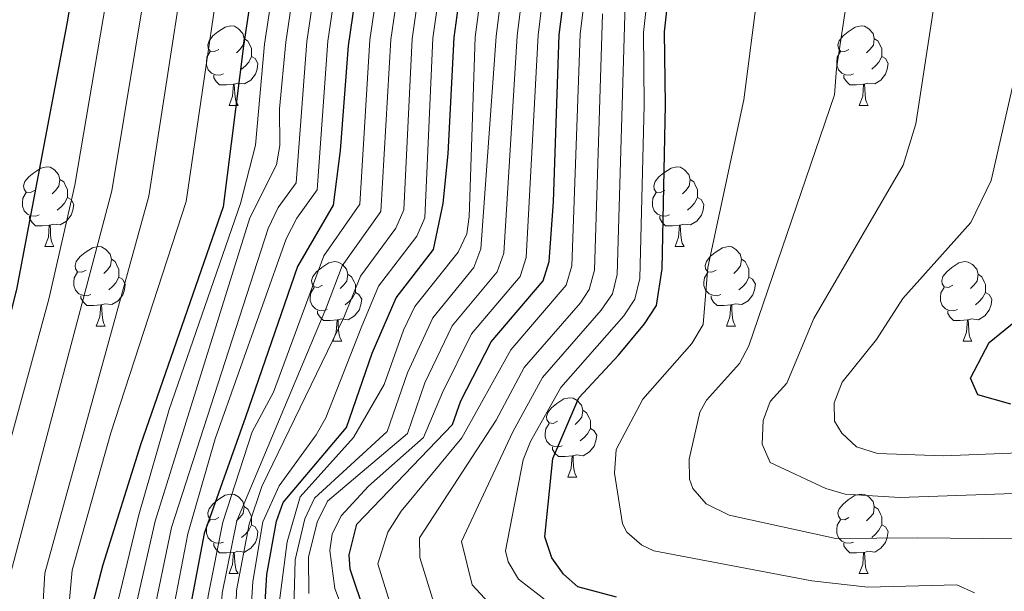
# Model space of a CAD drawing. Units: metres. Extents: x 647655 to 652174, y 727509 to 730575.
# Drawn here: x 648853 to 648977, y 728001 to 728073 of the extents above; entities that cross this region are included whole.
import ezdxf

# ---------------------------------------------------------------- set-up
doc = ezdxf.new("R2010")
doc.units = ezdxf.units.M
doc.header["$MEASUREMENT"] = 0
for name, color, linetype, lineweight in [('Carátula', 7, 'Continuous', 5), ('Elementos auxiliares', 7, 'Continuous', 5), ('Entidades rústicas y varios', 7, 'Continuous', 5), ('Hidrografía', 7, 'Continuous', 5), ('Relieve y altimetría', 7, 'Continuous', 5)]:
    doc.layers.add(name, color=color, linetype=linetype, lineweight=lineweight)

msp = doc.modelspace()

# ---------------------------------------------------------------- linework, layer by layer
at = {"layer": 'Carátula', "color": 7, "linetype": 'Continuous', "lineweight": 5}
msp.add_3dface([(647719.94, 727509.22), (652173.89, 727605.94), (652109.41, 730575.24), (647655.46, 730478.52)], dxfattribs=at)
at = {"layer": 'Elementos auxiliares', "color": 250, "linetype": 'Continuous', "lineweight": 5}
msp.add_3dface([(648589.08, 727922), (648539.4, 730235.3), (651951.81, 730309.47), (652002.65, 727996.13)], dxfattribs=at)
at = {"layer": 'Entidades rústicas y varios', "color": 92, "linetype": 'Continuous', "lineweight": 5}
for p, q in [((648879.57, 728062.33), (648880.7, 728062.33)), ((648958.9, 728062.33), (648960.03, 728062.33)), ((648856.39, 728044.56), (648857.51, 728044.56)), ((648935.71, 728044.56), (648936.84, 728044.56)), ((648862.86, 728034.53), (648863.99, 728034.53)), ((648942.19, 728034.53), (648943.31, 728034.53)), ((648892.63, 728032.62), (648893.76, 728032.62)), ((648971.96, 728032.62), (648973.09, 728032.62)), ((648922.21, 728015.48), (648923.33, 728015.48)), ((648879.57, 728003.34), (648880.7, 728003.34)), ((648958.9, 728003.34), (648960.03, 728003.34))]:
    msp.add_line(p, q, dxfattribs=at)
at = {"layer": 'Entidades rústicas y varios', "color": 92, "linetype": 'Continuous', "lineweight": 5, "flags": 128}
for points in [[(648878.27, 728069.39), (648877.74, 728069.12), (648877.21, 728069.18), (648876.95, 728069.55), (648876.89, 728069.97), (648877.05, 728070.49), (648877.53, 728071.09), (648878.17, 728071.62), (648879.07, 728072.2), (648879.81, 728072.36), (648880.24, 728072.31), (648880.77, 728071.99), (648881.3, 728071.41), (648881.46, 728070.77), (648881.35, 728069.92), (648880.92, 728069.39), (648880.5, 728068.96)], [(648957.6, 728069.39), (648957.07, 728069.12), (648956.54, 728069.18), (648956.28, 728069.55), (648956.22, 728069.97), (648956.38, 728070.49), (648956.86, 728071.09), (648957.5, 728071.62), (648958.4, 728072.2), (648959.14, 728072.36), (648959.57, 728072.31), (648960.1, 728071.99), (648960.63, 728071.41), (648960.79, 728070.77), (648960.68, 728069.92), (648960.25, 728069.39), (648959.83, 728068.96)], [(648881.46, 728070.77), (648881.93, 728070.45), (648882.25, 728069.81), (648882.41, 728069.49), (648882.41, 728068.91), (648882.41, 728068.49), (648882.04, 728067.8), (648881.62, 728067.32), (648881.14, 728066.9)], [(648960.79, 728070.77), (648961.26, 728070.45), (648961.58, 728069.81), (648961.74, 728069.49), (648961.74, 728068.91), (648961.74, 728068.49), (648961.37, 728067.8), (648960.95, 728067.32), (648960.47, 728066.9)], [(648878.86, 728066.31), (648878.43, 728066.15), (648877.85, 728066.21), (648877.37, 728066.42), (648876.95, 728066.84), (648876.73, 728067.43), (648876.73, 728067.85), (648876.79, 728068.43), (648877.21, 728069.12)], [(648958.19, 728066.31), (648957.76, 728066.15), (648957.18, 728066.21), (648956.7, 728066.42), (648956.28, 728066.84), (648956.06, 728067.43), (648956.06, 728067.85), (648956.12, 728068.43), (648956.54, 728069.12)], [(648882.41, 728068.49), (648882.86, 728068.24), (648883.21, 728067.62), (648883.1, 728066.9), (648882.89, 728066.26), (648882.3, 728065.52), (648881.51, 728065.04), (648880.66, 728065.14), (648880.23, 728065.01)], [(648961.74, 728068.49), (648962.19, 728068.24), (648962.54, 728067.62), (648962.43, 728066.9), (648962.22, 728066.26), (648961.63, 728065.52), (648960.84, 728065.04), (648959.99, 728065.14), (648959.56, 728065.01)], [(648880.12, 728065.01), (648879.23, 728064.93), (648878.38, 728064.93), (648877.96, 728065.36), (648877.64, 728065.83), (648877.64, 728066.15)], [(648959.45, 728065.01), (648958.56, 728064.93), (648957.71, 728064.93), (648957.29, 728065.36), (648956.97, 728065.83), (648956.97, 728066.15)], [(648879.57, 728062.33), (648880.01, 728063.49), (648880.12, 728065.01), (648880.23, 728065.01), (648880.26, 728064.43), (648880.3, 728063.74), (648880.37, 728063.13), (648880.48, 728062.73), (648880.7, 728062.33)], [(648958.9, 728062.33), (648959.34, 728063.49), (648959.45, 728065.01), (648959.56, 728065.01), (648959.59, 728064.43), (648959.63, 728063.74), (648959.7, 728063.13), (648959.81, 728062.73), (648960.03, 728062.33)], [(648855.09, 728051.62), (648854.56, 728051.35), (648854.03, 728051.41), (648853.76, 728051.78), (648853.71, 728052.21), (648853.87, 728052.73), (648854.35, 728053.32), (648854.98, 728053.85), (648855.88, 728054.43), (648856.63, 728054.59), (648857.05, 728054.54), (648857.58, 728054.23), (648858.11, 728053.64), (648858.27, 728053), (648858.16, 728052.15), (648857.74, 728051.62), (648857.32, 728051.19)], [(648934.41, 728051.62), (648933.88, 728051.35), (648933.35, 728051.41), (648933.09, 728051.78), (648933.03, 728052.21), (648933.19, 728052.73), (648933.67, 728053.32), (648934.31, 728053.85), (648935.21, 728054.43), (648935.95, 728054.59), (648936.38, 728054.54), (648936.91, 728054.23), (648937.44, 728053.64), (648937.6, 728053), (648937.49, 728052.15), (648937.06, 728051.62), (648936.64, 728051.19)], [(648858.27, 728053), (648858.75, 728052.69), (648859.06, 728052.05), (648859.22, 728051.73), (648859.22, 728051.15), (648859.22, 728050.72), (648858.85, 728050.03), (648858.43, 728049.55), (648857.95, 728049.13)], [(648937.6, 728053), (648938.07, 728052.69), (648938.39, 728052.05), (648938.55, 728051.73), (648938.55, 728051.15), (648938.55, 728050.72), (648938.18, 728050.03), (648937.76, 728049.55), (648937.28, 728049.13)], [(648855.67, 728048.54), (648855.25, 728048.38), (648854.66, 728048.44), (648854.19, 728048.65), (648853.76, 728049.07), (648853.55, 728049.66), (648853.55, 728050.08), (648853.6, 728050.67), (648854.03, 728051.35)], [(648859.22, 728050.72), (648859.68, 728050.47), (648860.02, 728049.85), (648859.91, 728049.13), (648859.7, 728048.49), (648859.12, 728047.75), (648858.32, 728047.27), (648857.47, 728047.37), (648857.04, 728047.25)], [(648935, 728048.54), (648934.57, 728048.38), (648933.99, 728048.44), (648933.51, 728048.65), (648933.09, 728049.07), (648932.87, 728049.66), (648932.87, 728050.08), (648932.93, 728050.67), (648933.35, 728051.35)], [(648938.55, 728050.72), (648939, 728050.47), (648939.35, 728049.85), (648939.24, 728049.13), (648939.03, 728048.49), (648938.44, 728047.75), (648937.65, 728047.27), (648936.8, 728047.37), (648936.37, 728047.25)], [(648856.93, 728047.25), (648856.04, 728047.16), (648855.2, 728047.16), (648854.77, 728047.59), (648854.45, 728048.07), (648854.45, 728048.38)], [(648936.26, 728047.25), (648935.37, 728047.16), (648934.52, 728047.16), (648934.1, 728047.59), (648933.78, 728048.07), (648933.78, 728048.38)], [(648856.39, 728044.56), (648856.82, 728045.72), (648856.93, 728047.25), (648857.04, 728047.25), (648857.08, 728046.66), (648857.11, 728045.97), (648857.18, 728045.36), (648857.3, 728044.96), (648857.51, 728044.56)], [(648935.71, 728044.56), (648936.15, 728045.72), (648936.26, 728047.25), (648936.37, 728047.25), (648936.4, 728046.66), (648936.44, 728045.97), (648936.51, 728045.36), (648936.62, 728044.96), (648936.84, 728044.56)], [(648861.56, 728041.59), (648861.03, 728041.32), (648860.5, 728041.37), (648860.24, 728041.75), (648860.18, 728042.17), (648860.34, 728042.69), (648860.82, 728043.29), (648861.46, 728043.81), (648862.36, 728044.4), (648863.1, 728044.56), (648863.53, 728044.51), (648864.06, 728044.19), (648864.59, 728043.61), (648864.75, 728042.97), (648864.64, 728042.11), (648864.21, 728041.59), (648863.79, 728041.16)], [(648940.89, 728041.59), (648940.36, 728041.32), (648939.83, 728041.37), (648939.56, 728041.75), (648939.51, 728042.17), (648939.67, 728042.69), (648940.15, 728043.29), (648940.78, 728043.81), (648941.68, 728044.4), (648942.43, 728044.56), (648942.85, 728044.51), (648943.38, 728044.19), (648943.91, 728043.61), (648944.07, 728042.97), (648943.96, 728042.11), (648943.54, 728041.59), (648943.12, 728041.16)], [(648864.75, 728042.97), (648865.22, 728042.65), (648865.54, 728042.01), (648865.7, 728041.69), (648865.7, 728041.11), (648865.7, 728040.69), (648865.33, 728039.99), (648864.91, 728039.51), (648864.43, 728039.09)], [(648891.33, 728039.68), (648890.8, 728039.41), (648890.27, 728039.47), (648890.01, 728039.84), (648889.95, 728040.27), (648890.11, 728040.79), (648890.59, 728041.38), (648891.23, 728041.91), (648892.13, 728042.49), (648892.87, 728042.65), (648893.3, 728042.6), (648893.83, 728042.29), (648894.36, 728041.7), (648894.52, 728041.06), (648894.41, 728040.21), (648893.98, 728039.68), (648893.56, 728039.25)], [(648944.07, 728042.97), (648944.55, 728042.65), (648944.86, 728042.01), (648945.02, 728041.69), (648945.02, 728041.11), (648945.02, 728040.69), (648944.65, 728039.99), (648944.23, 728039.51), (648943.75, 728039.09)], [(648970.66, 728039.68), (648970.13, 728039.41), (648969.6, 728039.47), (648969.33, 728039.84), (648969.28, 728040.27), (648969.44, 728040.79), (648969.92, 728041.38), (648970.55, 728041.91), (648971.45, 728042.49), (648972.2, 728042.65), (648972.63, 728042.6), (648973.15, 728042.29), (648973.69, 728041.7), (648973.85, 728041.06), (648973.73, 728040.21), (648973.31, 728039.68), (648972.89, 728039.25)], [(648862.15, 728038.51), (648861.72, 728038.35), (648861.14, 728038.41), (648860.66, 728038.61), (648860.24, 728039.04), (648860.02, 728039.63), (648860.02, 728040.05), (648860.08, 728040.63), (648860.5, 728041.32)], [(648865.7, 728040.69), (648866.15, 728040.43), (648866.5, 728039.82), (648866.39, 728039.09), (648866.18, 728038.45), (648865.59, 728037.71), (648864.8, 728037.23), (648863.95, 728037.34), (648863.52, 728037.21)], [(648894.52, 728041.06), (648894.99, 728040.75), (648895.31, 728040.11), (648895.47, 728039.79), (648895.47, 728039.21), (648895.47, 728038.78), (648895.1, 728038.09), (648894.68, 728037.61), (648894.2, 728037.19)], [(648941.47, 728038.51), (648941.05, 728038.35), (648940.46, 728038.41), (648939.99, 728038.61), (648939.56, 728039.04), (648939.35, 728039.63), (648939.35, 728040.05), (648939.4, 728040.63), (648939.83, 728041.32)], [(648945.02, 728040.69), (648945.48, 728040.43), (648945.82, 728039.82), (648945.71, 728039.09), (648945.5, 728038.45), (648944.92, 728037.71), (648944.12, 728037.23), (648943.27, 728037.34), (648942.84, 728037.21)], [(648973.85, 728041.06), (648974.32, 728040.75), (648974.63, 728040.11), (648974.79, 728039.79), (648974.79, 728039.21), (648974.79, 728038.78), (648974.43, 728038.09), (648974.01, 728037.61), (648973.53, 728037.19)], [(648891.92, 728036.6), (648891.49, 728036.44), (648890.91, 728036.5), (648890.43, 728036.71), (648890.01, 728037.13), (648889.79, 728037.72), (648889.79, 728038.14), (648889.85, 728038.73), (648890.27, 728039.41)], [(648971.25, 728036.6), (648970.82, 728036.44), (648970.23, 728036.5), (648969.76, 728036.71), (648969.33, 728037.13), (648969.12, 728037.72), (648969.12, 728038.14), (648969.17, 728038.73), (648969.6, 728039.41)], [(648863.41, 728037.21), (648862.52, 728037.13), (648861.67, 728037.13), (648861.25, 728037.55), (648860.93, 728038.03), (648860.93, 728038.35)], [(648895.47, 728038.78), (648895.92, 728038.53), (648896.27, 728037.91), (648896.16, 728037.19), (648895.95, 728036.55), (648895.36, 728035.81), (648894.57, 728035.33), (648893.72, 728035.43), (648893.29, 728035.31)], [(648942.73, 728037.21), (648941.84, 728037.13), (648941, 728037.13), (648940.57, 728037.55), (648940.25, 728038.03), (648940.25, 728038.35)], [(648974.79, 728038.78), (648975.25, 728038.53), (648975.59, 728037.91), (648975.49, 728037.19), (648975.27, 728036.55), (648974.69, 728035.81), (648973.89, 728035.33), (648973.05, 728035.43), (648972.61, 728035.31)], [(648862.86, 728034.53), (648863.3, 728035.69), (648863.41, 728037.21), (648863.52, 728037.21), (648863.55, 728036.63), (648863.59, 728035.94), (648863.66, 728035.33), (648863.77, 728034.93), (648863.99, 728034.53)], [(648942.19, 728034.53), (648942.62, 728035.69), (648942.73, 728037.21), (648942.84, 728037.21), (648942.88, 728036.63), (648942.91, 728035.94), (648942.98, 728035.33), (648943.1, 728034.93), (648943.31, 728034.53)], [(648893.18, 728035.31), (648892.29, 728035.22), (648891.44, 728035.22), (648891.02, 728035.65), (648890.7, 728036.13), (648890.7, 728036.44)], [(648972.51, 728035.31), (648971.61, 728035.22), (648970.77, 728035.22), (648970.35, 728035.65), (648970.03, 728036.13), (648970.03, 728036.44)], [(648892.63, 728032.62), (648893.07, 728033.78), (648893.18, 728035.31), (648893.29, 728035.31), (648893.32, 728034.72), (648893.36, 728034.03), (648893.43, 728033.42), (648893.54, 728033.02), (648893.76, 728032.62)], [(648971.96, 728032.62), (648972.39, 728033.78), (648972.51, 728035.31), (648972.61, 728035.31), (648972.65, 728034.72), (648972.69, 728034.03), (648972.75, 728033.42), (648972.87, 728033.02), (648973.09, 728032.62)], [(648920.91, 728022.54), (648920.38, 728022.27), (648919.85, 728022.33), (648919.59, 728022.7), (648919.53, 728023.12), (648919.69, 728023.64), (648920.17, 728024.24), (648920.81, 728024.77), (648921.71, 728025.35), (648922.45, 728025.51), (648922.87, 728025.46), (648923.41, 728025.14), (648923.93, 728024.56), (648924.09, 728023.92), (648923.99, 728023.07), (648923.56, 728022.54), (648923.14, 728022.11)], [(648924.09, 728023.92), (648924.57, 728023.6), (648924.89, 728022.96), (648925.05, 728022.64), (648925.05, 728022.06), (648925.05, 728021.64), (648924.67, 728020.95), (648924.25, 728020.47), (648923.77, 728020.05)], [(648921.49, 728019.46), (648921.07, 728019.3), (648920.49, 728019.36), (648920.01, 728019.57), (648919.59, 728019.99), (648919.37, 728020.58), (648919.37, 728021), (648919.43, 728021.58), (648919.85, 728022.27)], [(648925.05, 728021.64), (648925.5, 728021.39), (648925.85, 728020.77), (648925.73, 728020.05), (648925.53, 728019.41), (648924.94, 728018.67), (648924.15, 728018.19), (648923.29, 728018.29), (648922.87, 728018.16)], [(648922.75, 728018.16), (648921.87, 728018.08), (648921.02, 728018.08), (648920.59, 728018.51), (648920.27, 728018.98), (648920.27, 728019.3)], [(648922.21, 728015.48), (648922.65, 728016.64), (648922.75, 728018.16), (648922.87, 728018.16), (648922.9, 728017.58), (648922.93, 728016.89), (648923.01, 728016.28), (648923.12, 728015.88), (648923.33, 728015.48)], [(648878.27, 728010.4), (648877.74, 728010.13), (648877.21, 728010.19), (648876.95, 728010.56), (648876.89, 728010.98), (648877.05, 728011.5), (648877.53, 728012.1), (648878.17, 728012.63), (648879.07, 728013.21), (648879.81, 728013.37), (648880.24, 728013.32), (648880.77, 728013), (648881.3, 728012.42), (648881.46, 728011.78), (648881.35, 728010.93), (648880.92, 728010.4), (648880.5, 728009.97)], [(648957.6, 728010.4), (648957.07, 728010.13), (648956.54, 728010.19), (648956.28, 728010.56), (648956.22, 728010.98), (648956.38, 728011.5), (648956.86, 728012.1), (648957.5, 728012.63), (648958.4, 728013.21), (648959.14, 728013.37), (648959.57, 728013.32), (648960.1, 728013), (648960.63, 728012.42), (648960.79, 728011.78), (648960.68, 728010.93), (648960.25, 728010.4), (648959.83, 728009.97)], [(648881.46, 728011.78), (648881.93, 728011.46), (648882.25, 728010.82), (648882.41, 728010.5), (648882.41, 728009.92), (648882.41, 728009.5), (648882.04, 728008.81), (648881.62, 728008.33), (648881.14, 728007.91)], [(648960.79, 728011.78), (648961.26, 728011.46), (648961.58, 728010.82), (648961.74, 728010.5), (648961.74, 728009.92), (648961.74, 728009.5), (648961.37, 728008.81), (648960.95, 728008.33), (648960.47, 728007.91)], [(648878.86, 728007.32), (648878.43, 728007.16), (648877.85, 728007.22), (648877.37, 728007.43), (648876.95, 728007.85), (648876.73, 728008.44), (648876.73, 728008.86), (648876.79, 728009.44), (648877.21, 728010.13)], [(648958.19, 728007.32), (648957.76, 728007.16), (648957.18, 728007.22), (648956.7, 728007.43), (648956.28, 728007.85), (648956.06, 728008.44), (648956.06, 728008.86), (648956.12, 728009.44), (648956.54, 728010.13)], [(648882.41, 728009.5), (648882.86, 728009.25), (648883.21, 728008.63), (648883.1, 728007.91), (648882.89, 728007.27), (648882.3, 728006.53), (648881.51, 728006.05), (648880.66, 728006.15), (648880.23, 728006.02)], [(648961.74, 728009.5), (648962.19, 728009.25), (648962.54, 728008.63), (648962.43, 728007.91), (648962.22, 728007.27), (648961.63, 728006.53), (648960.84, 728006.05), (648959.99, 728006.15), (648959.56, 728006.02)], [(648880.12, 728006.02), (648879.23, 728005.94), (648878.38, 728005.94), (648877.96, 728006.37), (648877.64, 728006.84), (648877.64, 728007.16)], [(648959.45, 728006.02), (648958.56, 728005.94), (648957.71, 728005.94), (648957.29, 728006.37), (648956.97, 728006.84), (648956.97, 728007.16)], [(648879.57, 728003.34), (648880.01, 728004.5), (648880.12, 728006.02), (648880.23, 728006.02), (648880.26, 728005.44), (648880.3, 728004.75), (648880.37, 728004.14), (648880.48, 728003.74), (648880.7, 728003.34)], [(648958.9, 728003.34), (648959.34, 728004.5), (648959.45, 728006.02), (648959.56, 728006.02), (648959.59, 728005.44), (648959.63, 728004.75), (648959.7, 728004.14), (648959.81, 728003.74), (648960.03, 728003.34)]]:
    msp.add_lwpolyline(points, dxfattribs=at)
at = {"layer": 'Relieve y altimetría', "color": 30, "linetype": 'Continuous', "lineweight": 25, "flags": 128}
for points, elevation in [([(648815.35, 727926.91), (648818.93, 727930.46), (648826.78, 727941.54), (648832.38, 727947.2), (648838.86, 727951.83), (648840.73, 727953.52), (648842.04, 727955.86), (648842.1, 727957.14), (648842.14, 727957.89), (648839.47, 727968.7), (648838.49, 727977.72), (648838.64, 727982.85), (648839.96, 727991.51), (648840.75, 727994.22), (648846.78, 728015.01), (648852.84, 728039.13), (648859.2, 728072.6), (648870.82, 728142.12), (648878.01, 728172.08), (648885.24, 728198.98), (648888.18, 728206.67)], 525), ([(648884.67, 728091.65), (648881.37, 728069.84), (648878.83, 728049.55), (648868.42, 728019.58), (648863.66, 728004.43), (648861.44, 727995.9), (648859.5, 727988.4), (648859.47, 727985.73), (648859.96, 727983.28), (648861.26, 727981.21), (648871.33, 727973.93), (648870.58, 727970.32), (648864.6, 727956.51), (648859.92, 727945.52), (648857.61, 727942.28), (648853.88, 727940.16), (648851.65, 727938.05), (648852.39, 727933.17), (648858.89, 727927.86)], 550), ([(648896.73, 728084.84), (648894.58, 728069.86), (648893.55, 728056.64), (648892.68, 728049.77), (648888.17, 728042.02), (648881.63, 728023.04), (648876.45, 728008.38), (648874.74, 727999.54), (648874.13, 727993.62), (648874.41, 727989.87), (648875.91, 727987.84), (648876.57, 727987.43), (648887.34, 727982.6), (648890.7, 727978.63), (648890.98, 727977.61), (648890.21, 727975.29), (648882.43, 727965.17), (648875.18, 727952.11), (648872.65, 727946.01), (648871.07, 727941.26), (648868.02, 727928.06)], 575), ([(648883.91, 727996.2), (648884.34, 728003.23), (648885.52, 728009.93), (648886.39, 728012.28), (648894.37, 728021.75), (648897.59, 728031.1), (648900.61, 728038.07), (648905.3, 728044.18), (648906.54, 728049.99), (648907.15, 728056.23), (648907.89, 728070.88), (648909.56, 728082.96)], 600), ([(648885.63, 727928.44), (648898.8, 727951.79), (648902.89, 727958.03), (648910.55, 727967.91), (648923.31, 727980.07), (648923.89, 727982.47), (648921.31, 727984.11), (648918.9, 727984.82), (648910.06, 727988.71), (648903.63, 727990.98), (648900.69, 727992.77), (648897.93, 727995.97), (648896.76, 727998.16), (648894.82, 728003.9), (648894.7, 728005.69), (648895.67, 728009.56), (648907.69, 728022.14), (648908.74, 728025.12), (648912.57, 728032.55), (648919.12, 728040.25), (648919.85, 728042.65), (648920.4, 728050.2), (648921.13, 728071.24), (648922.12, 728079.11)], 625), ([(648928.34, 728000.39), (648923.46, 728001.69), (648921.65, 728003.29), (648920.21, 728005.32), (648919.33, 728007.96), (648920.32, 728017.84), (648923.61, 728025.51), (648928.58, 728030.88), (648931.88, 728034.82), (648933.38, 728037.14), (648934.07, 728041.74), (648934.51, 728062.42), (648934.37, 728071.6), (648935.04, 728077.73)], 650), ([(648977.99, 728024.69), (648973.84, 728025.85), (648972.89, 728027.98), (648975.27, 728032.46), (648984.64, 728040.1)], 675)]:
    msp.add_lwpolyline(points, dxfattribs=dict(at, elevation=elevation))
at = {"layer": 'Relieve y altimetría', "color": 30, "linetype": 'Continuous', "lineweight": 5, "flags": 128}
for points, elevation in [([(648882.48, 728170.58), (648875.23, 728141.06), (648860.14, 728052.27), (648856.89, 728037.91), (648847.63, 728004.15), (648845.26, 727989.91), (648843.17, 727980.88), (648842.97, 727974.07), (648843.33, 727970.78), (648844.92, 727966.98), (648850.32, 727959.03), (648850.56, 727957.71), (648850.34, 727956.11), (648848.6, 727954), (648837.76, 727946), (648832.17, 727939.48), (648828.82, 727934.16), (648823.1, 727927.08)], 530), ([(648979.27, 728140.22), (648964.52, 728107.89), (648960.59, 728094.18), (648958.83, 728085.63), (648956.02, 728067), (648955.77, 728063.69), (648944.99, 728032.04), (648943.81, 728029.83), (648939.67, 728025.18), (648938.81, 728023.67), (648937.5, 728017.75), (648937.55, 728015.26), (648937.96, 728014.08), (648939.62, 728012.12), (648942.53, 728010.71), (648955.96, 728007.75), (648966.28, 728007.84), (648978.49, 728007.74)], 660), ([(648979.54, 728013.49), (648963.99, 728012.93), (648957.12, 728013.37), (648954.71, 728014.06), (648947.69, 728017.34), (648946.67, 728019.64), (648946.82, 728022.62), (648947.7, 728025.01), (648949.77, 728027.34), (648953.17, 728035.47), (648964.41, 728054.81), (648966.03, 728060), (648970.55, 728089.59), (648975.07, 728103.96), (648976.08, 728106.24), (648992.78, 728135.3)], 665), ([(648831.44, 727927.26), (648836.73, 727939.31), (648839.07, 727942.78), (648843.23, 727946.58), (648850.63, 727951.41), (648855.21, 727956.26), (648856.46, 727958.54), (648857.21, 727961.06), (648857.23, 727963.76), (648856.58, 727966.2), (648855.84, 727967.41), (648855.26, 727968.38), (648851.04, 727971.86), (648849.48, 727973.86), (648848.71, 727976.24), (648848.55, 727978.87), (648848.86, 727980.22), (648851.06, 727992.16), (648852.09, 728003.49), (648864.81, 728051.59), (648878.26, 728132.63)], 535), ([(648840.01, 727927.45), (648840.2, 727930.82), (648841.05, 727935.43), (648841.56, 727937.82), (648842.57, 727940.22), (648843.95, 727941.78), (648852.07, 727946.98), (648854.72, 727949.9), (648859.85, 727958.98), (648861.92, 727963.18), (648862.68, 727965.7), (648862.34, 727967.53), (648861.38, 727969.53), (648859.22, 727971.83), (648855.19, 727974.77), (648853.63, 727976.83), (648852.61, 727979.14), (648852.33, 727981.7), (648852.53, 727984.22), (648855.86, 727994.82), (648856.39, 728003.38), (648869.48, 728050.91), (648876.07, 728093.55)], 540), ([(648849.02, 727927.64), (648847.19, 727931.04), (648846.3, 727933.54), (648846.2, 727936.05), (648847.02, 727938.38), (648854.94, 727944.75), (648857.15, 727947.54), (648861.86, 727957.59), (648866.82, 727968.2), (648866.9, 727970.53), (648866.23, 727971.82), (648860.51, 727976.19), (648858.89, 727978.12), (648857.69, 727980.55), (648856.6, 727985.26), (648856.98, 727988.65), (648858.98, 727994.52), (648859.83, 728003.78), (648864.69, 728021.07), (648874.16, 728050.23), (648880.33, 728092.37)], 545), ([(648860.57, 727927.89), (648856.5, 727935.3), (648856.65, 727937.1), (648860.18, 727940.54), (648862.9, 727947.71), (648866.83, 727956.54), (648871.75, 727966.46), (648874.92, 727970.34), (648876.77, 727973.21), (648876.45, 727975.76), (648874.05, 727977.6), (648868.28, 727979.87), (648866.54, 727981.35), (648862.71, 727986.55), (648863.16, 727989.88), (648868.21, 728010.76), (648872.05, 728024.02), (648881, 728049.98), (648882.88, 728057.33), (648884.04, 728070.05), (648886.91, 728089.17)], 555), ([(648864.26, 727927.97), (648863.13, 727932.85), (648863.34, 727934.75), (648865.06, 727938.33), (648866.98, 727944.48), (648870.67, 727953.63), (648877.52, 727966.33), (648882.25, 727972.17), (648884.25, 727975.39), (648884.07, 727977.45), (648882.98, 727979.07), (648880.84, 727980.37), (648872.5, 727983.7), (648870.59, 727985.31), (648869.15, 727987.53), (648869.05, 727990.04), (648869.83, 727997.24), (648872.32, 728009.17), (648884.5, 728046.84), (648885.77, 728049.46), (648888.01, 728052.6), (648889.36, 728070.38), (648892.02, 728088.24)], 565), ([(648866.11, 727928.01), (648867.85, 727938.3), (648869.03, 727942.87), (648872.92, 727952.87), (648880.4, 727966.27), (648886.1, 727973.19), (648887.23, 727974.98), (648887.97, 727977.35), (648887.88, 727978.12), (648886.3, 727980.66), (648884.51, 727981.97), (648875.52, 727985.2), (648873.37, 727986.65), (648872, 727988.79), (648872.06, 727996.32), (648874.37, 728008.37), (648877.82, 728020.31), (648886.76, 728045.52), (648888.11, 728048.15), (648890.68, 728051.72), (648892, 728070.45), (648894.58, 728087.78)], 570), ([(648866.55, 727993.54), (648870.26, 728009.96), (648882.19, 728048.18), (648885.54, 728054.83), (648885.94, 728057.27), (648885.9, 728061.91), (648886.71, 728070.31), (648889.46, 728088.73)], 560), ([(648870.08, 727928.1), (648873.72, 727942.98), (648877.15, 727951.23), (648880.51, 727957.65), (648884.97, 727964.98), (648891.24, 727972.71), (648892.61, 727974.81), (648894.32, 727979.28), (648894.56, 727980.31), (648888.38, 727984.52), (648879.64, 727988.17), (648877.61, 727989.65), (648876.81, 727990.94), (648876.22, 727993.42), (648876.92, 728000.53), (648878.8, 728009.84), (648882.49, 728021.2), (648885.15, 728026.2), (648891.51, 728043.39), (648896.02, 728049.89), (648897.3, 728070.59), (648899.7, 728086.83)], 580), ([(648872, 727928.14), (648875.59, 727942.32), (648879.93, 727952.18), (648886.65, 727963.75), (648892.87, 727971.53), (648897.57, 727979.63), (648897.49, 727980.53), (648895.02, 727981.68), (648889.13, 727985.89), (648881.29, 727989.4), (648879.29, 727990.94), (648878.77, 727991.85), (648878.27, 727994.34), (648878.72, 728000.87), (648880.53, 728009.99), (648891.84, 728036.93), (648893.8, 728042.12), (648898.69, 728048.98), (648899.95, 728070.66), (648902.26, 728086.35)], 585), ([(648874.08, 727928.19), (648877.38, 727941.7), (648880.92, 727949.54), (648884.09, 727955.5), (648888.34, 727962.51), (648901.02, 727979.29), (648900.82, 727980.16), (648899.34, 727981.5), (648895.55, 727983), (648889.88, 727987.25), (648886.25, 727989.32), (648882.93, 727990.62), (648880.98, 727992.24), (648880.32, 727995.25), (648880.51, 728001.22), (648882.09, 728009.56), (648883.69, 728014.3), (648894.02, 728035.63), (648896.1, 728040.84), (648900.58, 728046.87), (648901.55, 728049.2), (648902.6, 728070.74), (648904.57, 728084.6)], 590), ([(648882.09, 727994.93), (648882.55, 728002.35), (648883.84, 728009.85), (648885.86, 728014.42), (648890.54, 728020.84), (648891.76, 728022.98), (648896.21, 728034.33), (648898.39, 728039.56), (648903.19, 728045.86), (648904.2, 728048.18), (648905.24, 728070.81), (648907.11, 728084.03)], 595), ([(648885.67, 727997.99), (648886.87, 728007.33), (648888.53, 728013.01), (648895.22, 728020.51), (648899.1, 728027.19), (648901.51, 728034.02), (648902.97, 728037.01), (648908.4, 728043.85), (648909.48, 728046.15), (648909.81, 728048.28), (648910.54, 728070.95), (648911.78, 728080.21)], 605), ([(648886.94, 727928.47), (648900.24, 727950.47), (648904.46, 727956.65), (648912.15, 727966.51), (648914.34, 727968.87), (648928.99, 727982.24), (648929.05, 727983.59), (648928.05, 727985.44), (648916.88, 727988.74), (648906.03, 727992.71), (648903.96, 727994.09), (648901.49, 727996.41), (648900.17, 727998.49), (648898.28, 728004.57), (648899.56, 728008.56), (648901.24, 728011.21), (648908.88, 728020.45), (648915.04, 728031.52), (648922.02, 728039.7), (648922.7, 728042.11), (648923.78, 728071.31), (648924.58, 728077.86)], 630), ([(648887.73, 727998.91), (648887.87, 728005.08), (648889.1, 728010.26), (648890.33, 728012.86), (648899.47, 728021.24), (648902.02, 728028.63), (648905.21, 728035.57), (648910.38, 728041.92), (648911.28, 728044.25), (648913.19, 728071.02), (648914.05, 728077.84)], 610), ([(648889.62, 728000.85), (648889.57, 728005.43), (648890.66, 728009.83), (648891.97, 728012.46), (648902.02, 728020.98), (648904.23, 728027.4), (648907.65, 728034.57), (648913.3, 728041.36), (648914.14, 728043.72), (648915.84, 728071.1), (648916.6, 728077.3)], 615), ([(648893.82, 727999.02), (648892.89, 728001.48), (648892.26, 728006.25), (648892.55, 728008.33), (648893.66, 728010.64), (648897.13, 728014.34), (648904.03, 728020.47), (648906.45, 728026.16), (648910.1, 728033.56), (648916.21, 728040.8), (648916.99, 728043.18), (648918.48, 728071.17), (648919.15, 728076.75)], 620), ([(648919.92, 727999.62), (648916, 728002.65), (648914.69, 728004.82), (648914.35, 728006.21), (648916.6, 728017.68), (648917.53, 728019.99), (648921.32, 728026.79), (648929.27, 728035.82), (648930.65, 728037.91), (648931.27, 728040.51), (648931.81, 728062.42), (648931.72, 728071.53), (648932.31, 728076.9)], 645), ([(648946.11, 728076.42), (648944.39, 728063.04), (648939.82, 728041.92), (648939.23, 728034.72), (648937.84, 728032.33), (648931.64, 728025.34), (648928.3, 728018.98), (648928.08, 728016), (648929.1, 728009.63), (648929.64, 728008.58), (648931.54, 728006.91), (648933.04, 728006.2), (648952.94, 728002.44), (648959.98, 728001.63), (648971.2, 728001.94), (648973.41, 728000.9)], 655), ([(648889.54, 727928.52), (648903.11, 727947.82), (648915.92, 727964.11), (648919.48, 727967.61), (648926.19, 727973.23), (648931.12, 727976.77), (648942.57, 727983.8), (648944.58, 727985.97), (648943.93, 727987.99), (648941.76, 727990.1), (648936.84, 727991.71), (648922.11, 727994.46), (648916.94, 727996.03), (648913.84, 727997.99), (648910.19, 728001.91), (648908.81, 728007.4), (648915.31, 728021.22), (648919.02, 728028.04), (648926.39, 728036.53), (648927.84, 728038.61), (648928.41, 728041.04), (648929.42, 728075.13)], 640), ([(648888.22, 727928.49), (648901.67, 727949.14), (648906.04, 727955.22), (648914.26, 727965.6), (648924.83, 727975.16), (648937.75, 727984.97), (648937.64, 727985.95), (648936.83, 727986.91), (648929.68, 727989.2), (648921.65, 727990.81), (648909.94, 727995.35), (648905.79, 727999.13), (648905.18, 728000.21), (648903.59, 728005.36), (648903.54, 728007.85), (648913.19, 728022.69), (648916.72, 728029.3), (648923.81, 728037.48), (648924.92, 728039.15), (648925.56, 728041.58), (648926.58, 728073.88)], 635), ([(648988.58, 728018.93), (648969.51, 728018.17), (648961.19, 728018.49), (648958.56, 728019.33), (648956.71, 728021.03), (648955.77, 728022.55), (648955.73, 728024.84), (648956.76, 728027.46), (648961.05, 728032.83), (648964.4, 728037.99), (648972.94, 728047.6), (648975.5, 728052.86), (648978.22, 728064.84)], 670)]:
    msp.add_lwpolyline(points, dxfattribs=dict(at, elevation=elevation))

# ---------------------------------------------------------------- meshes
at = {"layer": 'Hidrografía', "color": 154, "linetype": 'Continuous', "lineweight": 15}
mesh = msp.add_polyface(dxfattribs=at)
corners = [(648816.23, 727961.72, 519.76), (648809.95, 727949.28, 519.76), (648803.08, 727938.15, 519.29), (648798.37, 727926.54, 518.83), (648790.95, 727926.38, 518.83), (648793.4, 727932.59, 519.06), (648796.34, 727943.1, 519.74), (648812.65, 727982.15, 520.19), (648817.97, 727994.02, 520.65), (648826.88, 728017.26, 520.65), (648837.71, 728048.96, 520.65), (648838.89, 728051.73, 520.65), (648840.2, 728059.01, 521.06), (648848.5, 728106.13, 521.06), (648848.94, 728111.22, 521.06), (648850.47, 728121.1, 521.06), (648853.01, 728133.35, 521.06), (648862.83, 728170.14, 521.06), (648864.82, 728178.63, 521.06), (648865.98, 728186.21, 521.06), (648870.28, 728204.4, 521.06), (648882.44, 728241.8, 521.06), (648886.91, 728253.97, 521.06), (648889.02, 728258.51, 521.06), (648892.41, 728264.32, 521.06), (648896.79, 728270.45, 521.26), (648904.59, 728280.17, 521.89), (648935.69, 728316.43, 521.97), (648964.75, 728347.43, 521.97), (648976.38, 728360.63, 521.97), (648987.41, 728374.12, 521.97), (649011.57, 728405.02, 521.97), (649015.99, 728411.41, 521.97), (649018.05, 728415.76, 521.97), (649018.87, 728419.05, 521.97), (649019.14, 728421.35, 522.88), (649019.95, 728428.73, 523.41), (649022.08, 728448.78, 522.35), (649022.61, 728454.16, 522.88), (649022.72, 728456.92, 523.79), (649025.07, 728501.89, 524.3), (649028.07, 728562.25, 524.3), (649031.86, 728594.45, 524.3), (649040.48, 728630.41, 524.3), (649047.72, 728645.87, 524.3), (649057.07, 728665.87, 524.3), (649060.36, 728670.82, 524.3), (649073.99, 728699.81, 524.3), (649084.43, 728737.01, 524.3), (649093.45, 728786.75, 526.13), (649094.9, 728791.67, 526.13), (649100, 728817.77, 526.13), (649102.36, 728823.62, 526.13), (649109.59, 728850.67, 526.13), (649107.31, 728879.11, 526.13), (649105.65, 728887.04, 526.13), (649103.08, 728894.65, 526.13), (649092.96, 728915.92, 527.04), (649086.6, 728921.18, 527.04), (649083.92, 728925.89, 527.04), (649081.7, 728931.06, 527.04), (649080.69, 728936.86, 527.04), (649080.8, 728939.92, 527.04), (649081.77, 728945.9, 527.04), (649085.45, 728955.3, 527.04), (649088.57, 728961.47, 527.04), (649093.52, 728968.13, 527.04), (649096.98, 728972.16, 527.04), (649102.25, 728977.29, 527.04), (649104.51, 728979.78, 527.95), (649108.74, 728983.52, 527.95), (649116.32, 728987.92, 527.95), (649127.41, 728993.3, 527.95), (649131.07, 728994.12, 527.95), (649138.29, 728994.83, 527.95), (649180.35, 728995.04, 527.95), (649196.13, 728993.75, 527.95), (649203.34, 728992.65, 527.95), (649212.56, 728990.65, 527.95), (649233.75, 728986.55, 527.04), (649242.06, 728983.62, 527.04), (649260.87, 728974.88, 527.04), (649280.27, 728967.38, 527.04), (649296.92, 728959.83, 527.04), (649299.84, 728958.96, 527.04), (649306, 728956.45, 527.04), (649324.92, 728950.78, 527.04), (649339.51, 728947.18, 527.04), (649345.19, 728946.35, 527.04), (649357.76, 728945.17, 527.04), (649379.66, 728944.28, 527.04), (649392.38, 728943.26, 527.04), (649401.41, 728943.24, 527.04), (649412.75, 728942.66, 527.04), (649436.32, 728942.56, 527.04), (649459.6, 728941.86, 527.04), (649469.54, 728942.16, 527.04), (649493.29, 728940.54, 528.86), (649498.96, 728940.48, 528.86), (649508.43, 728941.55, 528.86), (649511.94, 728942.21, 528.86), (649514.83, 728943.33, 528.86), (649528.2, 728950.12, 528.86), (649538.2, 728956.55, 528.86), (649550.79, 728964.09, 528.86), (649561.12, 728968.69, 528.86), (649564.16, 728970.12, 529.78), (649569.19, 728971.73, 529.78), (649572.09, 728972.23, 529.78), (649587.22, 728973.85, 529.78), (649603.6, 728973.64, 529.78), (649613.1, 728972.57, 529.78), (649622.63, 728970.42, 529.78), (649624.95, 728968.92, 530.69), (649624.5, 728968.15, 530.69), (649622.83, 728967.21, 530.69), (649619.93, 728966.7, 530.69), (649609.06, 728966.99, 530.69), (649602.95, 728966.28, 530.69), (649600.2, 728965.48, 530.69), (649598.85, 728964.08, 530.69), (649599.17, 728963.01, 530.69), (649600.87, 728961.81, 530.69), (649607.65, 728959.16, 530.69), (649610.72, 728958.29, 530.69), (649614.25, 728957.74, 530.69), (649626.82, 728957.01, 530.69), (649630.02, 728957.37, 530.69), (649641.93, 728959.85, 530.69), (649650.61, 728962.28, 530.69), (649663.4, 728966.92, 530.69), (649666.45, 728967.73, 530.69), (649669.2, 728967.93, 530.69), (649671.02, 728967.77, 530.69), (649670.99, 728955.53, 540.77), (649666.88, 728955.87, 530.69), (649652.69, 728950.83, 530.69), (649643.15, 728948.16, 530.69), (649630.28, 728945.48, 530.69), (649625.46, 728944.94, 530.69), (649611.25, 728945.76, 530.69), (649606.4, 728946.53, 530.69), (649602.03, 728947.76, 530.69), (649595.75, 728950.22, 530.69), (649589.13, 728952.03, 529.78), (649587.37, 728953.8, 529.78), (649586.26, 728955.78, 529.78), (649584.25, 728957.26, 529.78), (649581.04, 728958.4, 529.78), (649577.84, 728958.71, 529.78), (649574.63, 728958.19, 529.78), (649572.31, 728957.24, 529.78), (649569.75, 728955.06, 529.78), (649565.74, 728950.77, 529.78), (649563.71, 728949.3, 529.78), (649558.2, 728947.1, 529.47), (649550.6, 728944.67, 528.84), (649531.41, 728939.14, 528.02), (649521.47, 728936.67, 527.92), (649511.63, 728934.93, 527.99), (649503.34, 728934.24, 527.69), (649485.89, 728933.46, 526.37), (649474.12, 728933.21, 526.13), (649401, 728934.93, 526.12), (649356.25, 728935.8, 525.22), (649346.33, 728936.94, 525.22), (649327.68, 728940.2, 525.22), (649315.46, 728943.12, 525.33), (649305.92, 728946.11, 525.58), (649294.18, 728950.46, 525.94), (649284.91, 728954.28, 526.13), (649265.3, 728963.14, 526.49), (649251.24, 728968.49, 526.86), (649239.18, 728971.63, 527.03), (649214.11, 728975.44, 527.04), (649209.83, 728976.12, 527.95), (649200.65, 728978.11, 527.95), (649194.41, 728979.07, 527.95), (649179.79, 728980.26, 527.95), (649138.21, 728980.06, 527.95), (649132.32, 728979.25, 527.95), (649123.26, 728974.86, 527.95), (649117.43, 728971.48, 527.95), (649114.91, 728969.25, 527.95), (649112.89, 728967.02, 527.04), (649107.76, 728962.03, 527.04), (649101.19, 728953.67, 527.04), (649098.96, 728949.26, 527.04), (649096.11, 728941.98, 527.04), (649095.52, 728937.87, 527.04), (649095.96, 728935.3, 527.04), (649098.11, 728930.84, 527.04), (649104.9, 728925.22, 527.04), (649116.8, 728900.21, 526.13), (649119.93, 728890.93, 526.13), (649121.97, 728881.22, 526.13), (649124.53, 728849.31, 526.13), (649116.4, 728818.93, 526.13), (649114.23, 728813.55, 526.13), (649109.27, 728788.15, 526.13), (649107.85, 728783.33, 526.13), (649098.85, 728733.69, 524.3), (649087.89, 728694.63, 524.3), (649073.27, 728663.55, 524.3), (649069.99, 728658.61, 524.3), (649054.49, 728625.49, 524.3), (649046.85, 728594.01, 524.3), (649042.81, 728561.04, 524.3), (649033.33, 728501.46, 524.3), (649030.98, 728456.54, 523.79), (649030.86, 728453.59, 522.88), (649030.31, 728447.94, 522.35), (649028.17, 728427.84, 523.41), (649027.36, 728420.43, 522.88), (649027.06, 728417.86, 521.97), (649025.81, 728412.83, 521.97), (649023.18, 728407.26, 521.97), (649018.23, 728400.12, 521.97), (648993.87, 728368.95, 521.97), (648982.69, 728355.28, 521.97), (648970.88, 728341.87, 521.97), (648941.85, 728310.91, 521.97), (648910.96, 728274.89, 521.89), (648903.38, 728265.45, 521.26), (648899.36, 728259.82, 521.06), (648896.36, 728254.68, 521.06), (648894.55, 728250.8, 521.06), (648890.26, 728239.09, 521.06), (648878.24, 728202.14, 521.06), (648874.79, 728188.01, 521.06), (648873.4, 728181.21, 521.06), (648872.99, 728177.25, 521.06), (648870.85, 728168.13, 521.06), (648861.06, 728131.44, 521.06), (648858.61, 728119.63, 521.06), (648857.16, 728110.23, 521.06), (648856.71, 728105.05, 521.06), (648848.34, 728057.58, 521.06), (648842.24, 728024.47, 520.63), (648840.84, 728019.65, 520.65), (648837.54, 728013.33, 520.65), (648826.39, 727995.9, 520.65), (648825.75, 727994.23, 520.65), (648821.41, 727979.77, 520.21), (648817.74, 727964.71, 519.76)]
mesh.append_faces([[corners[k] for k in face] for face in [(114, 112, 113), (134, 132, 133), (5, 3, 4)]], dxfattribs={"vtx0": -1, "color": 154})
mesh.append_faces([[corners[k] for k in face] for face in [(112, 116, 111), (111, 117, 110), (110, 119, 109), (146, 121, 145), (145, 121, 144), (109, 149, 108), (108, 150, 107), (107, 151, 106), (106, 151, 105), (105, 153, 104), (104, 156, 103), (103, 157, 102), (102, 158, 101), (101, 159, 100), (100, 159, 99), (99, 160, 98), (98, 160, 97), (97, 161, 96), (96, 162, 95), (95, 162, 94), (94, 163, 93), (93, 163, 92), (92, 163, 91), (91, 163, 90), (90, 164, 89), (89, 165, 88), (88, 165, 87), (87, 166, 86), (86, 167, 85), (85, 169, 84), (84, 169, 83), (83, 170, 82), (82, 171, 81), (81, 172, 80), (80, 173, 79), (79, 174, 78), (78, 176, 77), (77, 177, 76), (76, 178, 75), (75, 178, 74), (74, 179, 73), (73, 180, 72), (72, 180, 71), (71, 182, 70), (70, 182, 69), (69, 183, 68), (68, 185, 67), (67, 185, 66), (66, 186, 65), (65, 186, 64), (64, 188, 63), (63, 188, 62), (62, 189, 61), (132, 135, 131), (131, 135, 130), (130, 135, 129), (129, 136, 128), (128, 137, 127), (127, 138, 126), (126, 139, 125), (125, 140, 124), (124, 141, 123), (123, 142, 122), (122, 143, 121), (50, 200, 49), (200, 50, 199), (49, 200, 48), (48, 201, 47), (47, 203, 46), (46, 204, 45), (45, 204, 44), (44, 205, 43), (43, 206, 42), (42, 207, 41), (41, 208, 40), (40, 209, 39), (39, 209, 38), (38, 211, 37), (211, 38, 210), (37, 211, 36), (35, 213, 34), (34, 214, 33), (33, 215, 32), (32, 217, 31), (31, 218, 30), (30, 218, 29), (29, 220, 28), (28, 221, 27), (27, 221, 26), (26, 223, 25), (25, 224, 24), (24, 225, 23), (23, 225, 22), (22, 226, 21), (21, 228, 20), (20, 229, 19), (19, 230, 18), (18, 232, 17), (232, 18, 231), (17, 233, 16), (16, 233, 15), (15, 235, 14), (14, 235, 13), (236, 13, 235), (13, 237, 12), (12, 237, 11), (11, 237, 10), (10, 238, 9), (9, 241, 8), (8, 243, 7), (7, 0, 6), (6, 2, 5), (196, 53, 195), (195, 54, 194), (53, 197, 52), (52, 198, 51), (194, 56, 193), (193, 57, 192), (192, 57, 191)]], dxfattribs={"vtx0": -1, "vtx1": -1, "color": 154})
mesh.append_faces([[corners[k] for k in face] for face in [(109, 120, 147)]], dxfattribs={"vtx0": -1, "vtx1": -1, "vtx2": -1, "color": 154})
mesh.append_faces([[corners[k] for k in face] for face in [(112, 114, 115), (112, 115, 116), (111, 116, 117), (110, 117, 118), (110, 118, 119), (109, 119, 120), (146, 120, 121), (120, 146, 147), (109, 147, 148), (109, 148, 149), (108, 149, 150), (107, 150, 151), (105, 151, 152), (105, 152, 153), (104, 153, 154), (104, 154, 155), (104, 155, 156), (103, 156, 157), (102, 157, 158), (101, 158, 159), (99, 159, 160), (97, 160, 161), (96, 161, 162), (94, 162, 163), (90, 163, 164), (89, 164, 165), (87, 165, 166), (86, 166, 167), (85, 167, 168), (85, 168, 169), (83, 169, 170), (82, 170, 171), (81, 171, 172), (80, 172, 173), (79, 173, 174), (78, 174, 175), (78, 175, 176), (77, 176, 177), (76, 177, 178), (74, 178, 179), (73, 179, 180), (71, 180, 181), (71, 181, 182), (69, 182, 183), (68, 183, 184), (68, 184, 185), (66, 185, 186), (64, 186, 187), (64, 187, 188), (62, 188, 189), (190, 59, 60), (59, 190, 191), (190, 60, 61), (61, 189, 190), (132, 134, 135), (129, 135, 136), (128, 136, 137), (127, 137, 138), (126, 138, 139), (125, 139, 140), (124, 140, 141), (123, 141, 142), (122, 142, 143), (121, 143, 144), (50, 198, 199), (198, 50, 51), (48, 200, 201), (47, 201, 202), (47, 202, 203), (46, 203, 204), (44, 204, 205), (43, 205, 206), (42, 206, 207), (41, 207, 208), (40, 208, 209), (38, 209, 210), (36, 211, 212), (36, 212, 213), (213, 35, 36), (34, 213, 214), (33, 214, 215), (32, 215, 216), (32, 216, 217), (31, 217, 218), (29, 218, 219), (29, 219, 220), (28, 220, 221), (26, 221, 222), (26, 222, 223), (25, 223, 224), (24, 224, 225), (22, 225, 226), (21, 226, 227), (21, 227, 228), (20, 228, 229), (19, 229, 230), (18, 230, 231), (17, 232, 233), (15, 233, 234), (15, 234, 235), (13, 236, 237), (10, 237, 238), (9, 238, 239), (9, 239, 240), (9, 240, 241), (8, 241, 242), (8, 242, 243), (7, 243, 244), (7, 244, 0), (6, 0, 1), (6, 1, 2), (5, 2, 3), (53, 196, 197), (195, 53, 54), (52, 197, 198), (194, 54, 55), (194, 55, 56), (193, 56, 57), (191, 57, 58), (191, 58, 59)]], dxfattribs={"vtx0": -1, "vtx2": -1, "color": 154})

doc.saveas('drawing.dxf')
